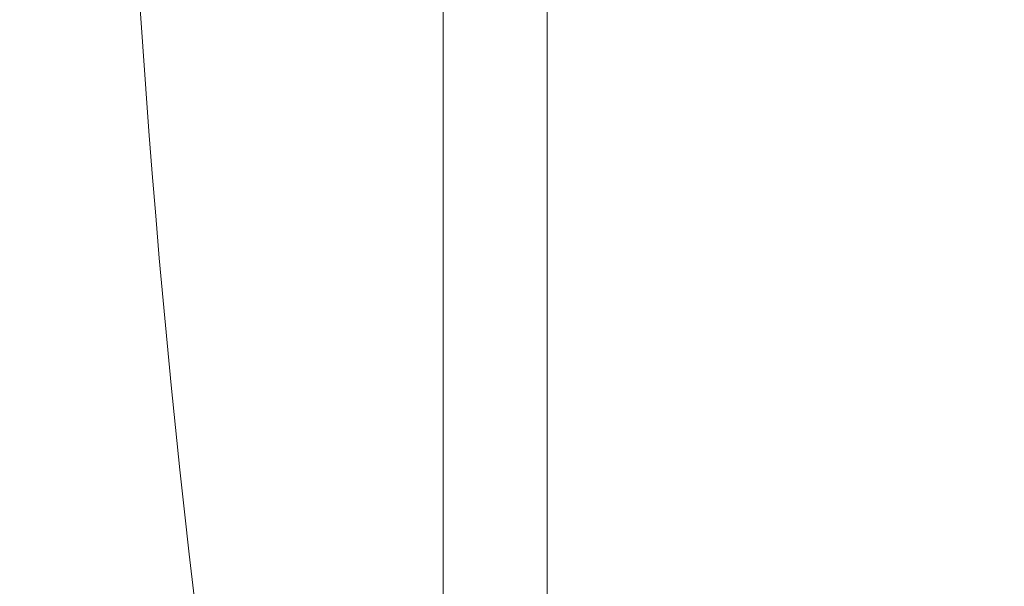
# Model space of a CAD drawing. Units: millimetres. Extents: x -5250 to -947, y -1573 to 1868.
# Drawn here: x -3895 to -3658, y 135 to 271 of the extents above; entities that cross this region are included whole.
import ezdxf

# ---------------------------------------------------------------- set-up
doc = ezdxf.new("R2010")
doc.units = ezdxf.units.MM
doc.header["$LTSCALE"] = 700
doc.styles.add('HAGS-DIM', font='txt.shx', dxfattribs={"height": 200})
doc.dimstyles.new('HAGS-DIM2', dxfattribs={"dimtxt": 200, "dimasz": 250, "dimexe": 200, "dimexo": 500, "dimgap": 50, "dimtad": 0, "dimdec": 1, "dimlfac": 0.001, "dimzin": 0, "dimdsep": 46, "dimtxsty": 'HAGS-DIM', "dimblk1": 'CLOSED', "dimblk2": 'CLOSED', "dimsah": 1, "dimcen": 2.5, "dimse1": 1, "dimse2": 1, "dimclrd": 2, "dimclre": 2, "dimclrt": 7, "dimadec": 0, "dimazin": 0, "dimtfac": 1, "dimtdec": 1, "dimtix": 1, "dimtmove": 0, "dimatfit": 3, "dimldrblk": 'CLOSED', "dimfxl": 1, "dimtolj": 1, "dimtzin": 0, "dimarcsym": 0})

# ---------------------------------------------------------------- blocks, each defined once
blk = doc.blocks.new('_CLOSED')
at = {"color": 0, "linetype": 'ByBlock'}
for p, q in [((-1, 0.16667), (0, 0)), ((-1, 0.16667), (-1, -0.16667)), ((0, 0), (-1, -0.16667)), ((0, 0), (-1, 0))]:
    blk.add_line(p, q, dxfattribs=at)
blk = doc.blocks.new('*D26')
at = {"color": 2, "lineweight": -2, "transparency": 16777216}
for p, q in [((-4999.96, -1442.04), (-3605.79, -1442.04)), ((-1861.15, -1442.04), (-3105.79, -1442.04))]:
    blk.add_line(p, q, dxfattribs=at)
at = {"layer": 'Defpoints', "color": 0, "transparency": 16777216}
for p in [(-5249.96, 535.95), (-1611.15, 535.95), (-1611.15, -1442.04)]:
    blk.add_point(p, dxfattribs=at)
at = {"color": 2, "lineweight": -2, "transparency": 16777216, "xscale": 250, "yscale": 250, "zscale": 250, "rotation": 180}
blk.add_blockref('_CLOSED', (-5249.96, -1442.04), dxfattribs=at)
at = {"color": 2, "lineweight": -2, "transparency": 16777216, "xscale": 250, "yscale": 250, "zscale": 250}
blk.add_blockref('_CLOSED', (-1611.15, -1442.04), dxfattribs=at)
at = {"color": 7, "transparency": 16777216, "insert": (-3355.79, -1442.04), "char_height": 200, "attachment_point": 5, "style": 'HAGS-DIM'}
blk.add_mtext('\\A1;3.6', dxfattribs=at)
blk = doc.blocks.new('A$C610A46FF')
at = {"color": 0, "linetype": 'Continuous', "lineweight": 0}
for p, q in [((-826.5, -576.12), (-826.5, 88.88)), ((-801.5, -576.12), (-801.5, 88.88))]:
    blk.add_line(p, q, dxfattribs=at)
blk.add_arc((1778.18, -243.62), 2683.22, 173.02604, 186.97396, dxfattribs=at)

msp = doc.modelspace()

# ---------------------------------------------------------------- block references
msp.add_blockref('A$C610A46FF', (-2966.42, 691.86))

# ---------------------------------------------------------------- dimensions: what is measured, and where the dimension line sits
dim = msp.add_linear_dim(base=(-1611.15, -1442.04), p1=(-5249.96, 535.95), p2=(-1611.15, 535.95), dimstyle='HAGS-DIM2')
dim.commit()
dim.dimension.update_dxf_attribs({"geometry": '*D26', "text_midpoint": (-3355.79, -1442.04), "dimtype": 160})

doc.saveas('drawing.dxf')
